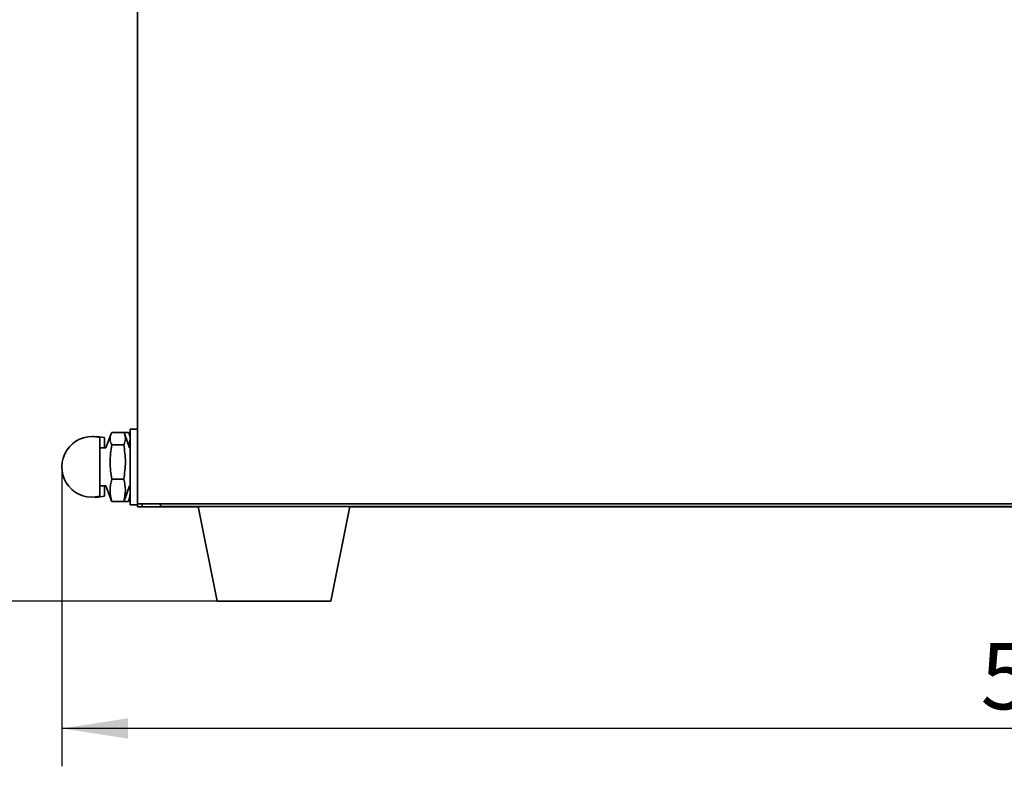
# Model space of a CAD drawing. Units: millimetres. Extents: x 0 to 2726, y 0 to 1485.
# Drawn here: x 429 to 689, y 757 to 954 of the extents above; entities that cross this region are included whole.
import ezdxf

# ---------------------------------------------------------------- set-up
doc = ezdxf.new("R2010")
doc.units = ezdxf.units.MM
doc.header["$LTSCALE"] = 5
doc.layers.add('尺寸线', color=7, linetype='Continuous')
doc.styles.add('SLDTEXTSTYLE4', font='TXT', dxfattribs={"width": 0.7})
doc.dimstyles.new('SLDDIMSTYLE0', dxfattribs={"dimtxt": 17.5, "dimasz": 17.5, "dimexe": 0, "dimexo": 0.0625, "dimgap": 4.375, "dimtad": 2, "dimrnd": 1e-09, "dimzin": 12, "dimdsep": 46, "dimtxsty": 'SLDTEXTSTYLE4', "dimsah": 1, "dimcen": 0.09, "dimadec": 0, "dimazin": 3, "dimtfac": 1, "dimtofl": 0, "dimtmove": 0, "dimatfit": 3, "dimfxl": 0, "dimfrac": 2, "dimtolj": 1, "dimtzin": 12, "dimarcsym": 0})

# ---------------------------------------------------------------- blocks, each defined once
blk = doc.blocks.new('_D')
at = {"layer": '尺寸线'}
for p, q in [((638.33, 1354.19), (380.06, 1354.19)), ((390.06, 1354.19), (390.06, 800.56)), ((481.06, 800.56), (380.06, 800.56))]:
    blk.add_line(p, q, dxfattribs=at)
for points in [[(390.06, 1354.19), (387.37, 1336.69), (392.75, 1336.69)], [(390.06, 800.56), (392.75, 818.06), (387.37, 818.06)]]:
    blk.add_solid(points, dxfattribs=at)
at = {"layer": '尺寸线', "insert": (367.5, 1065.85), "char_height": 17.5, "attachment_point": 1, "rotation": 90, "style": 'SLDTEXTSTYLE4'}
blk.add_mtext('551', dxfattribs=at)
blk = doc.blocks.new('_D_1')
at = {"layer": '尺寸线'}
for p, q in [((440.06, 836.06), (440.06, 756.99)), ((948.06, 836.06), (948.06, 756.99)), ((948.06, 766.99), (440.06, 766.99))]:
    blk.add_line(p, q, dxfattribs=at)
for points in [[(440.06, 766.99), (457.56, 764.3), (457.56, 769.68)], [(948.06, 766.99), (930.56, 769.68), (930.56, 764.3)]]:
    blk.add_solid(points, dxfattribs=at)
at = {"layer": '尺寸线', "insert": (682.55, 789.55), "char_height": 17.5, "attachment_point": 1, "style": 'SLDTEXTSTYLE4'}
blk.add_mtext('508', dxfattribs=at)

msp = doc.modelspace()

# ---------------------------------------------------------------- linework, layer by layer
at = {"color": 7, "linetype": 'Continuous', "lineweight": 35}
for p, q in [((460.059, 826.329), (460.059, 1030.455)), ((456.387, 845.171), (453.23, 845.171)), ((457.608, 845.173), (454.451, 845.173)), ((460.059, 846.056), (458.059, 846.056)), ((458.059, 832.225), (458.059, 846.056)), ((450.059, 843.802), (450.059, 833.326)), ((451.279, 843.802), (451.279, 841.056)), ((452.979, 844.605), (451.688, 841.056)), ((457.93, 841.056), (456.638, 844.605)), ((458.059, 844.056), (457.857, 844.609)), ((451.688, 841.056), (450.059, 841.056)), ((456.387, 841.914), (453.23, 841.914)), ((458.059, 841.056), (457.93, 841.056)), ((450.059, 833.326), (450.059, 828.31)), ((456.387, 832.8), (453.23, 832.8)), ((458.059, 826.056), (458.059, 832.225)), ((450.059, 831.056), (451.688, 831.056)), ((451.279, 831.056), (451.279, 828.31)), ((451.688, 831.056), (452.979, 827.507)), ((456.638, 827.507), (457.93, 831.056)), ((457.93, 831.056), (458.059, 831.056)), ((456.387, 826.941), (453.23, 826.941)), ((457.608, 826.939), (454.451, 826.939)), ((457.857, 827.502), (458.059, 828.056)), ((458.059, 826.056), (460.059, 826.056)), ((460.059, 826.329), (928.059, 826.329)), ((460.059, 826.298), (460.059, 826.329)), ((460.059, 826.298), (461.259, 826.298)), ((460.059, 826.056), (460.059, 826.273)), ((461.259, 826.273), (460.059, 826.273)), ((460.059, 825.517), (460.059, 826.056)), ((460.059, 825.517), (476.066, 825.517)), ((461.259, 826.327), (926.859, 826.327)), ((461.259, 826.298), (461.259, 826.327)), ((461.259, 826.298), (461.259, 826.273)), ((461.259, 825.519), (461.259, 826.273)), ((476.066, 825.519), (461.259, 825.519)), ((466.059, 826.327), (466.059, 825.556)), ((466.059, 825.556), (921.059, 825.556)), ((476.059, 825.556), (481.059, 800.556)), ((511.059, 800.556), (516.059, 825.556)), ((871.066, 825.519), (516.051, 825.519)), ((516.051, 825.517), (871.066, 825.517)), ((481.327, 800.556), (481.059, 800.556)), ((511.059, 800.556), (481.327, 800.556))]:
    msp.add_line(p, q, dxfattribs=at)
at = {"color": 7, "linetype": 'Continuous', "lineweight": 35, "flags": 128}
msp.add_lwpolyline([(448.669, 828.079), (449.604, 828.063), (451.279, 828.31)], dxfattribs=at)
at = {"color": 7, "linetype": 'Continuous', "lineweight": 35}
for centre, start, end in [((448.059, 836.056), 90, 284.47751), ((448.059, 836.056), 75.52249, 90), ((449.279, 836.056), 75.52249, 94.37642)]:
    msp.add_arc(centre, 8, start, end, dxfattribs=at)
for points, knots in [([(453.23, 841.914), (453.159, 842.061), (452.868, 842.661), (452.665, 843.747), (452.982, 844.688), (453.226, 845.162), (453.23, 845.171)], [0, 0, 0, 0, 0.1359785, 0.5580912, 0.9921229, 1, 1, 1, 1]), ([(456.387, 845.171), (456.391, 845.162), (456.629, 844.7), (456.951, 843.76), (456.755, 842.673), (456.458, 842.061), (456.387, 841.914)], [0, 0, 0, 0, 0.0078772, 0.4303735, 0.8640206, 1, 1, 1, 1]), ([(457.608, 845.173), (457.612, 845.164), (457.85, 844.7), (458.172, 843.757), (457.976, 842.666), (457.679, 842.051), (457.608, 841.904)], [0, 0, 0, 0, 0.0078791, 0.4303757, 0.864024, 1, 1, 1, 1]), ([(453.23, 832.8), (453.007, 834.292), (452.554, 837.329), (453.002, 840.368), (453.23, 841.914)], [0, 0, 0, 0, 0.49121216, 1, 1, 1, 1]), ([(456.387, 841.914), (456.61, 840.422), (457.063, 837.385), (456.615, 834.346), (456.387, 832.8)], [0, 0, 0, 0, 0.4912131, 1, 1, 1, 1]), ([(453.23, 826.941), (453.007, 827.9), (452.554, 829.853), (453.002, 831.806), (453.23, 832.8)], [0, 0, 0, 0, 0.4912124, 1, 1, 1, 1]), ([(456.387, 832.8), (456.61, 831.841), (457.063, 829.889), (456.615, 827.935), (456.387, 826.941)], [0, 0, 0, 0, 0.4912124, 1, 1, 1, 1]), ([(457.879, 831.056), (457.955, 830.676), (458.229, 829.304), (457.869, 827.931), (457.608, 826.939)], [0, 0, 0, 0, 0.27723551, 1, 1, 1, 1]), ([(453.004, 827.519), (453.011, 827.473), (453.037, 827.278), (453.146, 827.087), (453.23, 826.941)], [0, 0, 0, 0, 0.2370043, 1, 1, 1, 1]), ([(456.387, 826.941), (456.47, 827.087), (456.58, 827.278), (456.607, 827.473), (456.614, 827.519)], [0, 0, 0, 0, 0.7629093, 1, 1, 1, 1]), ([(457.608, 826.939), (457.691, 827.086), (457.8, 827.276), (457.827, 827.469), (457.834, 827.514)], [0, 0, 0, 0, 0.76920332, 1, 1, 1, 1])]:
    msp.add_open_spline(points, degree=3, knots=knots, dxfattribs=at)

# ---------------------------------------------------------------- dimensions: what is measured, and where the dimension line sits
at = {"layer": '尺寸线'}
dim = msp.add_linear_dim(base=(390.059, 800.556), p1=(638.327, 1354.187), p2=(481.059, 800.556), angle=90, dimstyle='SLDDIMSTYLE0', dxfattribs=at)
dim.commit()
dim.dimension.update_dxf_attribs({"geometry": '_D', "text_midpoint": (390.059, 1077.372), "dimtype": 160})
dim = msp.add_linear_dim(base=(440.059, 766.993), p1=(948.059, 836.056), p2=(440.059, 836.056), dimstyle='SLDDIMSTYLE0', dxfattribs=at)
dim.commit()
dim.dimension.update_dxf_attribs({"geometry": '_D_1', "text_midpoint": (694.059, 766.993), "dimtype": 160})

doc.saveas('drawing.dxf')
